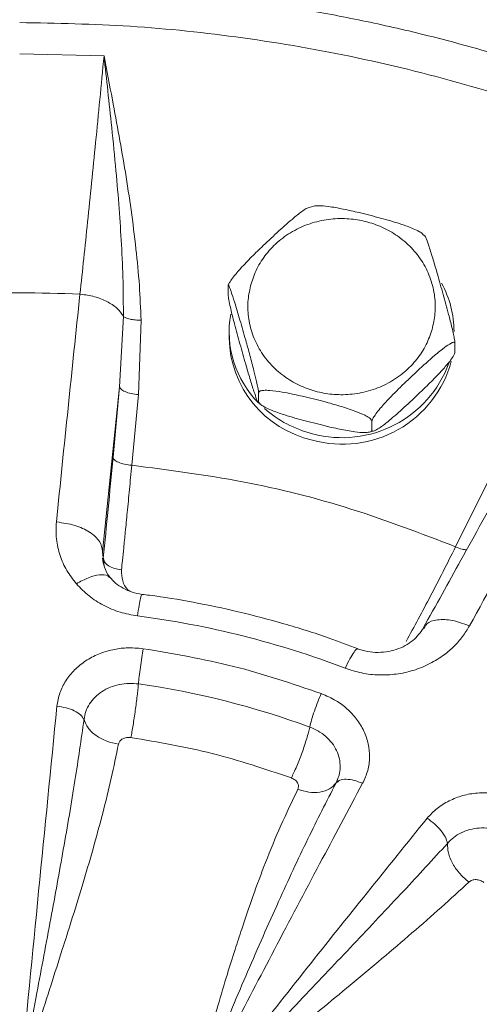
# Model space of a CAD drawing. Units: inches. Extents: x -532 to 1213, y -222 to 169.
# Drawn here: x -334 to -332, y -121 to -117 of the extents above; entities that cross this region are included whole.
import ezdxf

# ---------------------------------------------------------------- set-up
doc = ezdxf.new("R2010")
doc.units = ezdxf.units.IN
doc.header["$MEASUREMENT"] = 0

msp = doc.modelspace()

# ---------------------------------------------------------------- linework, layer by layer
at = {"color": 7, "linetype": 'Continuous', "lineweight": 15}
for p, q in [((-333.6735, -117.0495), (-334.0277, -117.0402)), ((-332.7918, -117.6807), (-332.8119, -117.6863)), ((-332.3249, -117.8067), (-332.3338, -117.7992)), ((-333.7745, -118.0505), (-333.7722, -118.0506)), ((-333.152, -118.0537), (-333.152, -118.0168)), ((-333.6078, -118.439), (-333.592, -118.1432)), ((-333.5293, -118.4723), (-333.5179, -118.1594)), ((-333.148, -118.2077), (-333.148, -118.2347)), ((-332.1991, -118.2567), (-332.1991, -118.2936)), ((-333.6793, -119.1322), (-333.6078, -118.439)), ((-333.6354, -118.7357), (-333.6078, -118.439)), ((-333.0243, -118.5014), (-333.0243, -118.4645)), ((-333.557, -118.7691), (-333.5293, -118.4723)), ((-333.0262, -118.5037), (-333.0173, -118.5112)), ((-332.5479, -118.6214), (-332.5479, -118.5844)), ((-332.5593, -118.6297), (-332.5392, -118.6241)), ((-332.0626, -118.8416), (-332.1966, -119.1116)), ((-333.8736, -119.0072), (-333.8714, -119.0074)), ((-333.6793, -119.1322), (-333.6766, -119.1578)), ((-333.5144, -119.3129), (-333.5138, -119.3131)), ((-332.3292, -119.4553), (-332.3239, -119.4468)), ((-332.1382, -119.4442), (-332.1402, -119.4433)), ((-332.6067, -119.5415), (-332.6092, -119.5408)), ((-332.6913, -120.0846), (-332.6989, -120.1038)), ((-332.6945, -120.1008), (-332.6989, -120.1038)), ((-332.6911, -120.0847), (-332.696, -120.1013))]:
    msp.add_line(p, q, dxfattribs=at)
at = {"color": 8, "linetype": 'Continuous', "lineweight": 15}
for p, q in [((-333.6761, -119.1633), (-333.6793, -119.1322)), ((-333.6727, -119.1924), (-333.6766, -119.1578))]:
    msp.add_line(p, q, dxfattribs=at)
at = {"color": 7, "linetype": 'Continuous', "lineweight": 15}
for centre, radius, start, end in [((-332.6262, -118.2085), 0.4231, 0.0987, 28.8009), ((-334.0277, -123.5628), 5.5181, 87.3698, 92.6302), ((-22.1917, -150.8163), 313.3009, 173.996872, 174.172781), ((-332.721, -118.2071), 0.4267, 170.0922, 224.8979), ((-332.6993, -118.2256), 0.4488, 181.1535, 257.3145), ((-332.6709, -118.208), 0.4729, 254.4313, 344.779), ((-332.6727, -118.176), 0.4772, 254.8007, 339.9571), ((-332.6818, -118.1697), 0.481, 228.6309, 256.0357), ((-271.1521, -152.9377), 69.5781, 150.412612, 151.224421), ((-334.0207, -123.1808), 3.8102, 69.0865, 82.6478), ((-334.0212, -123.1626), 3.5096, 69.7982, 81.936)]:
    msp.add_arc(centre, radius, start, end, dxfattribs=at)
for points, knots in [([(-357.256, -134.1203), (-357.2466, -134.058), (-357.1851, -133.6541), (-357.0294, -132.922), (-356.7876, -131.927), (-356.5008, -130.95), (-356.1731, -129.9862), (-355.8016, -129.0316), (-355.3865, -128.0885), (-354.9275, -127.1591), (-354.4281, -126.2507), (-353.8893, -125.3651), (-353.3154, -124.5093), (-352.7085, -123.6842), (-352.0704, -122.8909), (-351.3986, -122.1259), (-350.6902, -121.3862), (-349.9457, -120.6737), (-349.166, -119.9907), (-348.357, -119.3425), (-347.5203, -118.7306), (-346.6626, -118.1595), (-345.7862, -117.6294), (-344.893, -117.1407), (-343.9797, -116.691), (-343.0421, -116.2787), (-342.0816, -115.9054), (-341.0999, -115.5727), (-340.1044, -115.2835), (-339.0972, -115.0384), (-338.0863, -114.8389), (-337.0737, -114.6847), (-336.0615, -114.5749), (-335.0456, -114.509), (-334.0216, -114.4869), (-332.9914, -114.5096), (-331.957, -114.5779), (-330.9267, -114.6916), (-329.9023, -114.8506), (-328.892, -115.0532), (-327.8975, -115.2982), (-326.9204, -115.5841), (-325.9565, -115.912), (-325.002, -116.2834), (-324.0589, -116.6986), (-323.1295, -117.1576), (-322.2211, -117.657), (-321.3355, -118.1958), (-320.4796, -118.7696), (-319.6546, -119.3766), (-318.8613, -120.0147), (-318.0963, -120.6864), (-317.3565, -121.3949), (-316.6441, -122.1394), (-315.961, -122.9191), (-315.3129, -123.7281), (-314.701, -124.5648), (-314.1298, -125.4225), (-313.5998, -126.2989), (-313.1111, -127.192), (-312.6614, -128.1054), (-312.2491, -129.043), (-311.8758, -130.0035), (-311.5433, -130.9853), (-311.2532, -131.9806), (-311.0116, -132.9883), (-310.861, -133.7026), (-310.8039, -134.0823), (-310.7982, -134.1203)], [0, 0, 0, 0, 0.002863, 0.018539, 0.033934, 0.04933, 0.064725, 0.080121, 0.095796, 0.111472, 0.127147, 0.142823, 0.158498, 0.173894, 0.189289, 0.204685, 0.22008, 0.235756, 0.251431, 0.267106, 0.282782, 0.298457, 0.313853, 0.329248, 0.344644, 0.360039, 0.375715, 0.39139, 0.407066, 0.422741, 0.438416, 0.453812, 0.469208, 0.484603, 0.499999, 0.515674, 0.531349, 0.547025, 0.5627, 0.578376, 0.593771, 0.609167, 0.624562, 0.639958, 0.655633, 0.671309, 0.686984, 0.702659, 0.718335, 0.73373, 0.749126, 0.764521, 0.779917, 0.795592, 0.811268, 0.826943, 0.842619, 0.858294, 0.87369, 0.889085, 0.904481, 0.919876, 0.935552, 0.951227, 0.966902, 0.982578, 0.998253, 1, 1, 1, 1]), ([(-327.41, -122.1214), (-327.4219, -122.0492), (-327.4487, -121.8866), (-327.5053, -121.6358), (-327.5771, -121.369), (-327.6618, -121.1048), (-327.7588, -120.8437), (-327.8682, -120.5862), (-327.9899, -120.3328), (-328.1237, -120.084), (-328.2694, -119.8404), (-328.427, -119.6024), (-328.5962, -119.3705), (-328.7769, -119.1453), (-328.9687, -118.9271), (-329.1715, -118.7165), (-329.3776, -118.521), (-329.5853, -118.3402), (-329.793, -118.1738), (-330.0076, -118.0154), (-330.2288, -117.8655), (-330.4562, -117.7243), (-330.6893, -117.592), (-330.9278, -117.4688), (-331.1711, -117.355), (-331.4188, -117.2507), (-331.6704, -117.156), (-331.9251, -117.0713), (-332.1823, -116.9965), (-332.4411, -116.9319), (-332.6998, -116.8776), (-332.9557, -116.8338), (-333.2048, -116.8004), (-333.4247, -116.7786), (-333.6188, -116.7651), (-333.812, -116.756), (-333.9488, -116.7547), (-334.0277, -116.754)], [0, 0, 0, 0, 0.02442, 0.05501, 0.085678, 0.116425, 0.147252, 0.178163, 0.209158, 0.240242, 0.271417, 0.302688, 0.334058, 0.365534, 0.39712, 0.428827, 0.460661, 0.489325, 0.517985, 0.546637, 0.575279, 0.603909, 0.632522, 0.661116, 0.689683, 0.718215, 0.7467, 0.775119, 0.803444, 0.831625, 0.859567, 0.887078, 0.913666, 0.938959, 0.95684, 0.975088, 1, 1, 1, 1]), ([(-334.0277, -116.9094), (-333.8728, -116.9124), (-333.5591, -116.9186), (-333.0853, -116.9691), (-332.6058, -117.0522), (-332.1246, -117.1726), (-331.6724, -117.3217), (-331.2524, -117.4935), (-330.8659, -117.6814), (-330.4905, -117.8953), (-330.129, -118.1344), (-329.784, -118.3976), (-329.4585, -118.6831), (-329.1548, -118.9889), (-328.8746, -119.3131), (-328.6202, -119.6528), (-328.3926, -120.0055), (-328.1926, -120.3687), (-328.0098, -120.7635), (-327.8511, -121.1884), (-327.7231, -121.6405), (-327.6341, -122.0911), (-327.5823, -122.5363), (-327.5655, -122.9767), (-327.5823, -123.4171), (-327.6341, -123.8623), (-327.7231, -124.3129), (-327.8511, -124.7651), (-328.0098, -125.19), (-328.1926, -125.5847), (-328.3925, -125.9479), (-328.6202, -126.3006), (-328.8746, -126.6403), (-329.1548, -126.9645), (-329.4585, -127.2703), (-329.784, -127.5558), (-330.129, -127.8191), (-330.4905, -128.0582), (-330.8659, -128.272), (-331.2524, -128.4599), (-331.6724, -128.6317), (-332.1246, -128.7809), (-332.6058, -128.9012), (-333.0853, -128.9843), (-333.5591, -129.0348), (-333.8728, -129.041), (-334.0277, -129.044)], [0, 0, 0, 0, 0.02291, 0.046401, 0.070439, 0.094983, 0.119987, 0.141257, 0.162702, 0.184309, 0.206145, 0.228046, 0.25, 0.271953, 0.293854, 0.315691, 0.337297, 0.358742, 0.380013, 0.405017, 0.42956, 0.453598, 0.477089, 0.5, 0.52291, 0.546401, 0.570439, 0.594982, 0.619987, 0.641257, 0.662702, 0.684309, 0.706145, 0.728046, 0.75, 0.771953, 0.793854, 0.815691, 0.837297, 0.858742, 0.880013, 0.905017, 0.92956, 0.953598, 0.97709, 1, 1, 1, 1]), ([(-333.6735, -117.0495), (-333.6852, -117.1717), (-333.7083, -117.4121), (-333.7422, -117.7474), (-333.7639, -117.9506), (-333.7745, -118.0505)], [0, 0, 0, 0, 0.344218, 0.677552, 1, 1, 1, 1]), ([(-333.5179, -118.1594), (-333.5198, -118.1108), (-333.5239, -118.011), (-333.5388, -117.8566), (-333.559, -117.698), (-333.583, -117.5401), (-333.6098, -117.386), (-333.6401, -117.2232), (-333.6617, -117.1108), (-333.6735, -117.0495)], [0, 0, 0, 0, 0.130114, 0.26724, 0.415084, 0.557649, 0.694138, 0.833336, 1, 1, 1, 1]), ([(-333.592, -118.1432), (-333.5923, -118.095), (-333.5928, -117.995), (-333.5996, -117.8443), (-333.6097, -117.689), (-333.6236, -117.5248), (-333.6398, -117.3601), (-333.6572, -117.199), (-333.6681, -117.0987), (-333.6735, -117.0495)], [0, 0, 0, 0, 0.134006, 0.27814, 0.417021, 0.562072, 0.728444, 0.867068, 1, 1, 1, 1]), ([(-332.7918, -117.6805), (-332.7858, -117.6797), (-332.7692, -117.6775), (-332.7259, -117.682), (-332.668, -117.6925), (-332.5942, -117.7094), (-332.5131, -117.73), (-332.4364, -117.7519), (-332.3806, -117.7719), (-332.3505, -117.7866), (-332.3365, -117.795), (-332.3336, -117.7985), (-332.3334, -117.7987)], [0, 0, 0, 0, 0.054243, 0.147978, 0.279804, 0.415076, 0.598803, 0.774542, 0.885556, 0.948903, 0.996159, 1, 1, 1, 1]), ([(-333.152, -118.0168), (-333.1516, -118.0143), (-333.1507, -118.0095), (-333.1431, -117.996), (-333.1268, -117.9733), (-333.0956, -117.9371), (-333.0529, -117.8931), (-332.999, -117.8407), (-332.9397, -117.7852), (-332.8832, -117.7346), (-332.8431, -117.7031), (-332.8213, -117.6888), (-332.8143, -117.6867), (-332.812, -117.686)], [0, 0, 0, 0, 0.032941, 0.065734, 0.118538, 0.207686, 0.333053, 0.461695, 0.636422, 0.803554, 0.909128, 0.969368, 1, 1, 1, 1]), ([(-333.0558, -118.0069), (-333.0484, -117.9855), (-333.033, -117.9412), (-332.9929, -117.8799), (-332.9396, -117.8247), (-332.8738, -117.78), (-332.7998, -117.7489), (-332.7221, -117.7329), (-332.6458, -117.7316), (-332.5731, -117.7433), (-332.5039, -117.7673), (-332.4384, -117.8043), (-332.3797, -117.8547), (-332.3322, -117.9164), (-332.299, -117.986), (-332.2822, -118.0589), (-332.28, -118.1308), (-332.2903, -118.1763), (-332.2953, -118.1984)], [0, 0, 0, 0, 0.058258, 0.120006, 0.18432, 0.249999, 0.31568, 0.379995, 0.441742, 0.5, 0.558258, 0.620006, 0.68432, 0.75, 0.815678, 0.879994, 0.941741, 1, 1, 1, 1]), ([(-332.325, -117.8069), (-332.3246, -117.8071), (-332.3232, -117.8083), (-332.3174, -117.8221), (-332.3062, -117.8545), (-332.2905, -117.9057), (-332.2708, -117.9731), (-332.2491, -118.0495), (-332.2284, -118.1243), (-332.2136, -118.1823), (-332.2053, -118.2184), (-332.2011, -118.2399), (-332.1993, -118.2517), (-332.1992, -118.2554), (-332.1991, -118.2567)], [0, 0, 0, 0, 0.017339, 0.069158, 0.156633, 0.27965, 0.405888, 0.577341, 0.741341, 0.844938, 0.904049, 0.948155, 0.982029, 1, 1, 1, 1]), ([(-332.2953, -118.1984), (-332.3027, -118.2199), (-332.3181, -118.2642), (-332.3582, -118.3255), (-332.4116, -118.3807), (-332.4773, -118.4254), (-332.5514, -118.4565), (-332.629, -118.4725), (-332.7053, -118.4738), (-332.778, -118.462), (-332.8473, -118.4381), (-332.9127, -118.4011), (-332.9714, -118.3507), (-333.0189, -118.289), (-333.0521, -118.2194), (-333.0689, -118.1465), (-333.0711, -118.0746), (-333.0608, -118.029), (-333.0558, -118.0069)], [0, 0, 0, 0, 0.058258, 0.120004, 0.184319, 0.249999, 0.31568, 0.379995, 0.441742, 0.5, 0.558257, 0.620005, 0.68432, 0.75, 0.81568, 0.879994, 0.941742, 1, 1, 1, 1]), ([(-333.7722, -118.0506), (-333.7525, -118.0533), (-333.7129, -118.0587), (-333.6599, -118.0799), (-333.6164, -118.1083), (-333.6001, -118.1316), (-333.592, -118.1432)], [0, 0, 0, 0, 0.250003, 0.500002, 0.75001, 1, 1, 1, 1]), ([(-333.0243, -118.4645), (-333.0245, -118.4619), (-333.0248, -118.4567), (-333.0276, -118.4406), (-333.0336, -118.4123), (-333.045, -118.3654), (-333.0606, -118.3067), (-333.0803, -118.2358), (-333.102, -118.1599), (-333.1227, -118.0901), (-333.1375, -118.0441), (-333.1458, -118.022), (-333.15, -118.0136), (-333.1518, -118.0131), (-333.1519, -118.0158), (-333.152, -118.0168)], [0, 0, 0, 0, 0.030859, 0.061593, 0.111072, 0.194611, 0.312091, 0.432641, 0.596372, 0.752986, 0.85192, 0.908369, 0.950489, 0.982836, 1, 1, 1, 1]), ([(-333.0273, -118.5024), (-333.0289, -118.4989), (-333.0334, -118.4897), (-333.0451, -118.4551), (-333.0606, -118.4049), (-333.0804, -118.3369), (-333.102, -118.261), (-333.1227, -118.1861), (-333.1375, -118.1281), (-333.1458, -118.092), (-333.15, -118.0705), (-333.1518, -118.0587), (-333.1519, -118.055), (-333.152, -118.0537)], [0, 0, 0, 0, 0.052732, 0.141745, 0.268254, 0.395442, 0.56991, 0.736793, 0.842212, 0.902366, 0.947243, 0.981713, 1, 1, 1, 1]), ([(-333.5179, -118.1594), (-333.5261, -118.1593), (-333.5426, -118.1592), (-333.5648, -118.1557), (-333.5824, -118.1503), (-333.5889, -118.1455), (-333.592, -118.1432)], [0, 0, 0, 0, 0.254342, 0.513926, 0.766047, 1, 1, 1, 1]), ([(-332.1991, -118.2567), (-332.1996, -118.2551), (-332.2004, -118.2519), (-332.208, -118.2526), (-332.2243, -118.2606), (-332.2555, -118.2831), (-332.2982, -118.3192), (-332.3521, -118.3682), (-332.4114, -118.4241), (-332.4678, -118.4796), (-332.5083, -118.5237), (-332.531, -118.552), (-332.5426, -118.5694), (-332.5474, -118.5796), (-332.5478, -118.5832), (-332.5479, -118.5844)], [0, 0, 0, 0, 0.030861, 0.061592, 0.111077, 0.194615, 0.312099, 0.432646, 0.596379, 0.752991, 0.851924, 0.908374, 0.95049, 0.982838, 1, 1, 1, 1]), ([(-332.1991, -118.2936), (-332.1996, -118.2961), (-332.2004, -118.3009), (-332.208, -118.3145), (-332.2243, -118.3371), (-332.2557, -118.3734), (-332.2983, -118.4176), (-332.3523, -118.4698), (-332.4114, -118.5253), (-332.4678, -118.5756), (-332.5083, -118.6077), (-332.531, -118.622), (-332.5426, -118.6264), (-332.5474, -118.6252), (-332.5478, -118.6224), (-332.5479, -118.6214)], [0, 0, 0, 0, 0.0308589, 0.0615874, 0.1110659, 0.1946001, 0.3133173, 0.4326714, 0.5963942, 0.7530014, 0.8519248, 0.9083789, 0.9504911, 0.9828366, 1, 1, 1, 1]), ([(-333.5293, -118.4723), (-333.5396, -118.4711), (-333.5602, -118.4686), (-333.5861, -118.4602), (-333.6042, -118.4498), (-333.6066, -118.4426), (-333.6078, -118.439)], [0, 0, 0, 0, 0.2500069, 0.5000019, 0.7499981, 1, 1, 1, 1]), ([(-332.5479, -118.5844), (-332.5485, -118.5823), (-332.5497, -118.578), (-332.5601, -118.5689), (-332.5823, -118.556), (-332.625, -118.5384), (-332.6832, -118.5198), (-332.7569, -118.4995), (-332.8379, -118.4793), (-332.9149, -118.4625), (-332.9702, -118.4546), (-333.0012, -118.4538), (-333.0171, -118.4563), (-333.0236, -118.4603), (-333.0241, -118.4634), (-333.0243, -118.4645)], [0, 0, 0, 0, 0.030864, 0.061593, 0.111077, 0.194613, 0.312093, 0.432644, 0.596376, 0.75299, 0.851923, 0.908373, 0.950493, 0.982841, 1, 1, 1, 1]), ([(-333.0243, -118.5014), (-333.0244, -118.5031), (-333.0246, -118.5055), (-333.0258, -118.504), (-333.0261, -118.5036)], [0, 0, 0, 0, 0.685259, 1, 1, 1, 1]), ([(-332.5479, -118.6214), (-332.5485, -118.6232), (-332.5497, -118.627), (-332.5601, -118.6308), (-332.5823, -118.6325), (-332.6252, -118.6286), (-332.6834, -118.618), (-332.7572, -118.6009), (-332.8379, -118.5805), (-332.9149, -118.5585), (-332.9702, -118.5386), (-333.0012, -118.5238), (-333.0171, -118.5132), (-333.0236, -118.5059), (-333.0241, -118.5026), (-333.0243, -118.5014)], [0, 0, 0, 0, 0.030866, 0.061592, 0.111073, 0.194605, 0.313322, 0.432678, 0.596401, 0.753006, 0.851931, 0.908378, 0.950493, 0.98284, 1, 1, 1, 1]), ([(-333.6766, -119.1578), (-333.6698, -119.0909), (-333.6562, -118.9571), (-333.6423, -118.8095), (-333.6354, -118.7357)], [0, 0, 0, 0, 0.499998, 1, 1, 1, 1]), ([(-333.557, -118.7691), (-333.5672, -118.7679), (-333.5878, -118.7654), (-333.6137, -118.757), (-333.6319, -118.7466), (-333.6342, -118.7394), (-333.6354, -118.7357)], [0, 0, 0, 0, 0.249996, 0.499982, 0.750003, 1, 1, 1, 1]), ([(-331.9221, -118.7176), (-331.9472, -118.7618), (-332.0308, -118.9094), (-332.1675, -119.1544), (-332.2797, -119.3581), (-332.3323, -119.4535)], [0, 0, 0, 0, 0.184731, 0.617828, 1, 1, 1, 1]), ([(-333.6003, -119.2087), (-333.5989, -119.1956), (-333.5958, -119.1653), (-333.5904, -119.1125), (-333.5837, -119.0456), (-333.5756, -118.9639), (-333.5665, -118.8706), (-333.5602, -118.8031), (-333.557, -118.7691)], [0, 0, 0, 0, 0.095714, 0.221537, 0.377464, 0.563486, 0.779608, 1, 1, 1, 1]), ([(-332.1966, -119.1116), (-332.3421, -119.0558), (-332.6331, -118.9442), (-333.0899, -118.8292), (-333.4013, -118.7891), (-333.557, -118.7691)], [0, 0, 0, 0, 0.333252, 0.66674, 1, 1, 1, 1]), ([(-333.7897, -119.2671), (-333.8039, -119.2487), (-333.8325, -119.2117), (-333.8601, -119.1476), (-333.8766, -119.0787), (-333.8746, -119.0311), (-333.8736, -119.0072)], [0, 0, 0, 0, 0.236698, 0.477693, 0.738288, 1, 1, 1, 1]), ([(-333.8714, -119.0074), (-333.8457, -119.0112), (-333.7945, -119.0187), (-333.7306, -119.0491), (-333.6866, -119.0887), (-333.6817, -119.1177), (-333.6793, -119.1322)], [0, 0, 0, 0, 0.2500038, 0.499997, 0.7499998, 1, 1, 1, 1]), ([(-332.1966, -119.1116), (-332.2317, -119.1815), (-332.3018, -119.3212), (-332.3703, -119.4469), (-332.4046, -119.5098)], [0, 0, 0, 0, 0.500003, 1, 1, 1, 1]), ([(-333.6509, -119.238), (-333.659, -119.2243), (-333.6751, -119.1969), (-333.6783, -119.1722), (-333.6799, -119.1598)], [0, 0, 0, 0, 0.499143, 1, 1, 1, 1]), ([(-333.6003, -119.2087), (-333.6105, -119.2072), (-333.6309, -119.2041), (-333.6563, -119.1917), (-333.6738, -119.1755), (-333.6757, -119.1637), (-333.6766, -119.1578)], [0, 0, 0, 0, 0.249992, 0.4999906, 0.7499882, 1, 1, 1, 1]), ([(-333.5142, -119.3114), (-333.5283, -119.3087), (-333.5568, -119.3034), (-333.5944, -119.2862), (-333.6266, -119.2643), (-333.6421, -119.2469), (-333.6499, -119.2381)], [0, 0, 0, 0, 0.244668, 0.491901, 0.74351, 1, 1, 1, 1]), ([(-333.5332, -119.402), (-333.5577, -119.3975), (-333.6075, -119.3885), (-333.6763, -119.359), (-333.7395, -119.3192), (-333.7727, -119.2847), (-333.7897, -119.2671)], [0, 0, 0, 0, 0.242956, 0.492064, 0.73928, 1, 1, 1, 1]), ([(-332.6064, -119.5407), (-332.6466, -119.5252), (-332.7489, -119.4859), (-332.9168, -119.4338), (-333.1077, -119.3832), (-333.2962, -119.3442), (-333.4314, -119.3209), (-333.5032, -119.3127), (-333.5136, -119.3115)], [0, 0, 0, 0, 0.138298, 0.351635, 0.562749, 0.769587, 0.966458, 1, 1, 1, 1]), ([(-332.1382, -119.4442), (-332.1473, -119.4593), (-332.1657, -119.4895), (-332.2015, -119.5299), (-332.2468, -119.5691), (-332.3039, -119.6045), (-332.3722, -119.6322), (-332.4445, -119.6483), (-332.5179, -119.6517), (-332.5913, -119.6444), (-332.6376, -119.6292), (-332.6607, -119.6217)], [0, 0, 0, 0, 0.097085, 0.19429, 0.289563, 0.412185, 0.536979, 0.654604, 0.769439, 0.885448, 1, 1, 1, 1]), ([(-332.3274, -119.4459), (-332.3397, -119.4647), (-332.3641, -119.5023), (-332.4215, -119.5364), (-332.4764, -119.5521), (-332.521, -119.5565), (-332.5672, -119.5531), (-332.5963, -119.5436), (-332.6107, -119.5389)], [0, 0, 0, 0, 0.257323, 0.51222, 0.637441, 0.76027, 0.880854, 1, 1, 1, 1]), ([(-333.8713, -119.7817), (-333.8681, -119.7628), (-333.8617, -119.7254), (-333.8354, -119.6735), (-333.7988, -119.6278), (-333.752, -119.5898), (-333.6976, -119.5609), (-333.6392, -119.543), (-333.5756, -119.5339), (-333.5326, -119.5376), (-333.509, -119.5396)], [0, 0, 0, 0, 0.12857, 0.254449, 0.379182, 0.503355, 0.627851, 0.750558, 0.862992, 1, 1, 1, 1]), ([(-333.509, -119.5396), (-333.511, -119.5518), (-333.5151, -119.5763), (-333.521, -119.6177), (-333.526, -119.6574), (-333.5279, -119.6777), (-333.5289, -119.6878)], [0, 0, 0, 0, 0.25, 0.49999, 0.749991, 1, 1, 1, 1]), ([(-333.509, -119.5396), (-333.3815, -119.5612), (-333.1264, -119.6043), (-332.8826, -119.6868), (-332.7607, -119.728)], [0, 0, 0, 0, 0.500001, 1, 1, 1, 1]), ([(-333.7574, -119.8373), (-333.7554, -119.8259), (-333.7514, -119.803), (-333.7351, -119.7713), (-333.7122, -119.7428), (-333.6827, -119.719), (-333.6481, -119.7009), (-333.6091, -119.6891), (-333.5686, -119.6841), (-333.5416, -119.6866), (-333.5289, -119.6878)], [0, 0, 0, 0, 0.1250852, 0.2502265, 0.3751027, 0.5007486, 0.6255424, 0.7505527, 0.8827473, 1, 1, 1, 1]), ([(-333.5605, -119.913), (-333.5591, -119.9051), (-333.5561, -119.8894), (-333.5513, -119.861), (-333.5466, -119.8307), (-333.542, -119.7991), (-333.5377, -119.7677), (-333.534, -119.7379), (-333.5309, -119.7103), (-333.5296, -119.6953), (-333.5289, -119.6878)], [0, 0, 0, 0, 0.125006, 0.250007, 0.375, 0.499997, 0.624998, 0.750004, 0.874998, 1, 1, 1, 1]), ([(-332.7607, -119.728), (-332.7657, -119.7395), (-332.7756, -119.7625), (-332.79, -119.8018), (-332.8023, -119.8397), (-332.8069, -119.8592), (-332.8093, -119.869)], [0, 0, 0, 0, 0.25, 0.499998, 0.749996, 1, 1, 1, 1]), ([(-332.7607, -119.728), (-332.7394, -119.7372), (-332.7003, -119.7542), (-332.6506, -119.7918), (-332.6105, -119.8347), (-332.58, -119.8852), (-332.5615, -119.9398), (-332.5562, -119.9961), (-332.5631, -120.0526), (-332.579, -120.0876), (-332.587, -120.1051)], [0, 0, 0, 0, 0.135703, 0.24942, 0.372403, 0.497282, 0.622015, 0.746524, 0.872375, 1, 1, 1, 1]), ([(-334.0253, -121.3552), (-333.9995, -121.0877), (-333.9479, -120.5525), (-333.8968, -120.0387), (-333.8713, -119.7817)], [0, 0, 0, 0, 0.500001, 1, 1, 1, 1]), ([(-333.8713, -119.7817), (-333.8581, -119.7834), (-333.8317, -119.7868), (-333.797, -119.7999), (-333.7697, -119.8171), (-333.7615, -119.8306), (-333.7574, -119.8373)], [0, 0, 0, 0, 0.249996, 0.499985, 0.749984, 1, 1, 1, 1]), ([(-334.0253, -121.3552), (-334.002, -121.2315), (-333.9586, -121.0005), (-333.8975, -120.6774), (-333.8433, -120.3798), (-333.7954, -120.1011), (-333.7697, -119.9222), (-333.7574, -119.8373)], [0, 0, 0, 0, 0.233311, 0.435422, 0.626658, 0.822861, 1, 1, 1, 1]), ([(-333.6128, -119.9404), (-333.6295, -119.937), (-333.6637, -119.9301), (-333.7087, -119.9055), (-333.743, -119.8735), (-333.7527, -119.8491), (-333.7574, -119.8373)], [0, 0, 0, 0, 0.243013, 0.500002, 0.757, 1, 1, 1, 1]), ([(-332.8864, -120.0827), (-332.8828, -120.0754), (-332.8756, -120.0607), (-332.864, -120.0341), (-332.8524, -120.0055), (-332.8412, -119.9756), (-332.8308, -119.9457), (-332.8218, -119.9172), (-332.8143, -119.8908), (-332.8109, -119.8762), (-332.8093, -119.869)], [0, 0, 0, 0, 0.125015, 0.250009, 0.375006, 0.500001, 0.625002, 0.75, 0.875001, 1, 1, 1, 1]), ([(-333.5605, -119.913), (-333.5666, -119.9127), (-333.5787, -119.912), (-333.5953, -119.9175), (-333.6082, -119.9272), (-333.6113, -119.936), (-333.6128, -119.9404)], [0, 0, 0, 0, 0.24288, 0.489258, 0.741357, 1, 1, 1, 1]), ([(-332.8864, -120.0827), (-332.9963, -120.0456), (-333.2159, -119.9713), (-333.4457, -119.9324), (-333.5605, -119.913)], [0, 0, 0, 0, 0.5, 1, 1, 1, 1]), ([(-333.6128, -119.9404), (-333.6224, -119.9879), (-333.6416, -120.0829), (-333.6781, -120.23), (-333.7193, -120.3812), (-333.7639, -120.5326), (-333.8075, -120.674), (-333.8513, -120.8122), (-333.8966, -120.9531), (-333.9441, -121.1003), (-333.9874, -121.2351), (-334.0136, -121.3182), (-334.0253, -121.3552)], [0, 0, 0, 0, 0.112111, 0.224001, 0.334482, 0.44745, 0.551381, 0.6336, 0.734372, 0.838933, 0.928299, 1, 1, 1, 1]), ([(-332.6989, -120.1038), (-332.7386, -120.1815), (-332.8211, -120.343), (-332.944, -120.608), (-333.0697, -120.8937), (-333.1992, -121.2006), (-333.2859, -121.4122), (-333.3307, -121.5215)], [0, 0, 0, 0, 0.177608, 0.368898, 0.577645, 0.781819, 1, 1, 1, 1]), ([(-332.587, -120.1051), (-332.6472, -120.2177), (-332.7702, -120.4478), (-332.9542, -120.7967), (-333.1419, -121.1556), (-333.2667, -121.3974), (-333.3307, -121.5215)], [0, 0, 0, 0, 0.244604, 0.499983, 0.743213, 1, 1, 1, 1]), ([(-332.8593, -120.1301), (-332.8578, -120.1257), (-332.8549, -120.1169), (-332.8597, -120.1028), (-332.8703, -120.0903), (-332.8811, -120.0853), (-332.8864, -120.0827)], [0, 0, 0, 0, 0.258656, 0.510749, 0.757112, 1, 1, 1, 1]), ([(-332.8593, -120.1301), (-332.8439, -120.1348), (-332.8119, -120.1445), (-332.7647, -120.1439), (-332.7234, -120.1312), (-332.707, -120.1128), (-332.6989, -120.1038)], [0, 0, 0, 0, 0.233777, 0.487166, 0.747509, 1, 1, 1, 1]), ([(-333.3307, -121.5215), (-333.3228, -121.4923), (-333.3022, -121.4167), (-333.2698, -121.299), (-333.2327, -121.1676), (-333.1947, -121.0374), (-333.1582, -120.9156), (-333.1249, -120.8084), (-333.0892, -120.6996), (-333.047, -120.5765), (-332.9933, -120.4307), (-332.9306, -120.2792), (-332.8834, -120.1805), (-332.8593, -120.1301)], [0, 0, 0, 0, 0.056296, 0.145819, 0.230241, 0.31733, 0.40916, 0.481314, 0.54257, 0.642455, 0.751033, 0.872849, 1, 1, 1, 1]), ([(-332.316, -120.2521), (-332.3028, -120.2378), (-332.2765, -120.2093), (-332.2249, -120.1774), (-332.1674, -120.1551), (-332.1045, -120.144), (-332.04, -120.1447), (-331.9763, -120.1572), (-331.9155, -120.1798), (-331.88, -120.2035), (-331.8622, -120.2155)], [0, 0, 0, 0, 0.125186, 0.2494, 0.3746, 0.49876, 0.626284, 0.748729, 0.873812, 1, 1, 1, 1]), ([(-333.3293, -121.5317), (-333.1596, -121.3134), (-332.8201, -120.8767), (-332.484, -120.4603), (-332.316, -120.2521)], [0, 0, 0, 0, 0.499999, 1, 1, 1, 1]), ([(-332.316, -120.2521), (-332.3053, -120.2598), (-332.2838, -120.2753), (-332.2571, -120.3038), (-332.2374, -120.3328), (-332.2329, -120.3495), (-332.2307, -120.3578)], [0, 0, 0, 0, 0.250004, 0.499999, 0.750006, 1, 1, 1, 1]), ([(-332.2307, -120.3578), (-332.2224, -120.349), (-332.2057, -120.3314), (-332.1732, -120.3119), (-332.1368, -120.2984), (-332.0974, -120.292), (-332.0568, -120.2927), (-332.016, -120.301), (-331.9778, -120.3158), (-331.9557, -120.3307), (-331.9453, -120.3377)], [0, 0, 0, 0, 0.125076, 0.250223, 0.3751, 0.500744, 0.625544, 0.75055, 0.882751, 1, 1, 1, 1]), ([(-333.3293, -121.5317), (-333.241, -121.436), (-333.0761, -121.2575), (-332.8411, -121.009), (-332.6238, -120.7798), (-332.4202, -120.5643), (-332.2917, -120.4243), (-332.2307, -120.3578)], [0, 0, 0, 0, 0.233311, 0.435421, 0.626658, 0.822861, 1, 1, 1, 1]), ([(-332.1407, -120.52), (-332.1535, -120.5092), (-332.18, -120.4869), (-332.2102, -120.4435), (-332.2294, -120.398), (-332.2303, -120.371), (-332.2307, -120.3578)], [0, 0, 0, 0, 0.243005, 0.500001, 0.756993, 1, 1, 1, 1]), ([(-332.1407, -120.52), (-332.1791, -120.5554), (-332.2558, -120.6263), (-332.3784, -120.7334), (-332.506, -120.842), (-332.635, -120.9497), (-332.7559, -121.0497), (-332.8739, -121.1471), (-332.9938, -121.2465), (-333.1179, -121.3504), (-333.2305, -121.446), (-333.2989, -121.5053), (-333.3293, -121.5317)], [0, 0, 0, 0, 0.11211, 0.224001, 0.334482, 0.447451, 0.551381, 0.6336, 0.734371, 0.838934, 0.928299, 1, 1, 1, 1]), ([(-332.0772, -120.5218), (-332.0823, -120.5186), (-332.0926, -120.5123), (-332.1107, -120.5091), (-332.1282, -120.5111), (-332.1365, -120.517), (-332.1407, -120.52)], [0, 0, 0, 0, 0.24291, 0.4892622, 0.7413412, 1, 1, 1, 1])]:
    msp.add_open_spline(points, degree=3, knots=knots, dxfattribs=at)
at = {"color": 8, "linetype": 'Continuous', "lineweight": 15}
for points, knots in [([(-329.4121, -118.4934), (-329.3291, -118.5512), (-329.0918, -118.7166), (-328.7324, -119.0261), (-328.3332, -119.4172), (-327.9696, -119.8401), (-327.6426, -120.289), (-327.3559, -120.7606), (-327.1105, -121.2526), (-326.9066, -121.7637), (-326.7468, -122.2907), (-326.6319, -122.8283), (-326.5629, -123.3731), (-326.5397, -123.9238), (-326.5627, -124.4771), (-326.632, -125.0277), (-326.7465, -125.5711), (-326.9058, -126.1059), (-327.1097, -126.6295), (-327.3562, -127.1371), (-327.6432, -127.6241), (-327.9692, -128.0887), (-328.3334, -128.5293), (-328.7332, -128.9421), (-329.1647, -129.3233), (-329.6254, -129.6708), (-330.1143, -129.9836), (-330.6282, -130.2596), (-331.1624, -130.4956), (-331.7129, -130.6906), (-332.2783, -130.8441), (-332.8561, -130.9537), (-333.4409, -131.0229), (-333.8326, -131.0313), (-334.0277, -131.0355)], [0, 0, 0, 0, 0.016989, 0.048573, 0.080172, 0.112007, 0.143847, 0.175478, 0.207038, 0.238785, 0.270658, 0.302375, 0.333925, 0.365598, 0.397488, 0.429252, 0.460829, 0.492458, 0.524296, 0.556125, 0.587741, 0.619319, 0.651093, 0.68298, 0.714643, 0.746208, 0.777927, 0.809801, 0.841536, 0.873097, 0.904739, 0.936588, 0.968413, 1, 1, 1, 1]), ([(-332.1507, -119.125), (-332.1566, -119.1242), (-332.17, -119.1224), (-332.1871, -119.1155), (-332.1966, -119.1116)], [0, 0, 0, 0, 0.445927, 1, 1, 1, 1]), ([(-333.5647, -119.298), (-333.5675, -119.296), (-333.583, -119.285), (-333.5984, -119.2535), (-333.5996, -119.2243), (-333.6003, -119.2087)], [0, 0, 0, 0, 0.093668, 0.51846, 1, 1, 1, 1]), ([(-333.7897, -119.2671), (-333.7724, -119.2576), (-333.7372, -119.2383), (-333.6915, -119.2279), (-333.6616, -119.229), (-333.6531, -119.2379), (-333.6509, -119.2402)], [0, 0, 0, 0, 0.2963792, 0.6014814, 0.8987336, 1, 1, 1, 1]), ([(-333.5332, -119.402), (-333.5306, -119.3867), (-333.5256, -119.3561), (-333.5195, -119.3266), (-333.5156, -119.3117), (-333.5146, -119.3127), (-333.5144, -119.3129)], [0, 0, 0, 0, 0.307219, 0.614443, 0.921671, 1, 1, 1, 1]), ([(-332.3239, -119.4468), (-332.322, -119.4429), (-332.3139, -119.4271), (-332.2739, -119.4162), (-332.2114, -119.4172), (-332.164, -119.4346), (-332.1402, -119.4433)], [0, 0, 0, 0, 0.097943, 0.398621, 0.699308, 1, 1, 1, 1]), ([(-332.6092, -119.5408), (-332.6096, -119.5406), (-332.6123, -119.5394), (-332.6228, -119.5525), (-332.6398, -119.5792), (-332.6537, -119.6075), (-332.6607, -119.6217)], [0, 0, 0, 0, 0.058732, 0.372476, 0.686231, 1, 1, 1, 1]), ([(-332.8093, -119.869), (-332.7977, -119.8739), (-332.773, -119.8844), (-332.7411, -119.9076), (-332.7144, -119.936), (-332.6951, -119.9677), (-332.6834, -120.0018), (-332.6803, -120.0368), (-332.6829, -120.065), (-332.6894, -120.0802), (-332.6913, -120.0846)], [0, 0, 0, 0, 0.126522, 0.269194, 0.404071, 0.538681, 0.674276, 0.809123, 0.944348, 1, 1, 1, 1]), ([(-328.1695, -120.0117), (-328.1541, -120.0308), (-328.0585, -120.1494), (-327.9041, -120.3761), (-327.7096, -120.6862), (-327.5421, -120.9934), (-327.382, -121.328), (-327.2316, -121.6983), (-327.0961, -122.1112), (-326.9886, -122.5366), (-326.9107, -122.9716), (-326.8633, -123.4143), (-326.8476, -123.8513), (-326.8616, -124.2816), (-326.9037, -124.7063), (-326.9759, -125.1377), (-327.0805, -125.5754), (-327.2193, -126.0174), (-327.3548, -126.3611), (-327.4625, -126.5996), (-327.5288, -126.7378), (-327.5968, -126.872), (-327.6721, -127.0127), (-327.7546, -127.158), (-327.8447, -127.3079), (-327.9428, -127.4616), (-328.0708, -127.651), (-328.2356, -127.8764), (-328.4447, -128.136), (-328.6792, -128.3992), (-328.9332, -128.6564), (-329.1996, -128.8996), (-329.4676, -129.1208), (-329.7333, -129.3196), (-329.9922, -129.4958), (-330.2611, -129.6627), (-330.5367, -129.8177), (-330.8155, -129.9584), (-331.0717, -130.0747), (-331.286, -130.1626), (-331.4763, -130.2348), (-331.6521, -130.2966), (-331.8406, -130.3572), (-332.0301, -130.4126), (-332.2209, -130.4629), (-332.4127, -130.508), (-332.6057, -130.5482), (-332.9374, -130.6077), (-333.4111, -130.6692), (-333.8224, -130.6789), (-334.0277, -130.6838)], [0, 0, 0, 0, 0.004939, 0.03074, 0.055496, 0.079198, 0.101865, 0.131015, 0.160663, 0.190527, 0.220574, 0.250829, 0.281293, 0.309612, 0.338341, 0.36783, 0.398087, 0.429116, 0.460939, 0.472074, 0.481425, 0.491557, 0.502067, 0.513208, 0.524795, 0.536807, 0.549361, 0.570061, 0.591961, 0.615048, 0.639316, 0.662781, 0.685528, 0.707038, 0.727297, 0.746314, 0.768332, 0.788405, 0.806586, 0.822554, 0.832985, 0.845719, 0.858373, 0.871002, 0.883602, 0.896205, 0.908784, 0.921354, 0.96075, 1, 1, 1, 1]), ([(-332.587, -120.1051), (-332.5991, -120.1005), (-332.6233, -120.0911), (-332.6567, -120.087), (-332.6822, -120.0899), (-332.6908, -120.0975), (-332.6945, -120.1008)], [0, 0, 0, 0, 0.267346, 0.534694, 0.802038, 1, 1, 1, 1]), ([(-327.7163, -120.9642), (-327.7103, -120.9751), (-327.6411, -121.1002), (-327.5717, -121.2552), (-327.4988, -121.4245), (-327.4675, -121.5004), (-327.4366, -121.578), (-327.4064, -121.6572), (-327.3768, -121.7381), (-327.3478, -121.8207), (-327.3197, -121.9049), (-327.252, -122.1176), (-327.1597, -122.4629), (-327.0709, -122.9458), (-327.0273, -123.3696), (-327.0134, -123.73), (-327.0161, -124.0107), (-327.0323, -124.3213), (-327.0624, -124.6161), (-327.1042, -124.8879), (-327.1431, -125.0918), (-327.1836, -125.2739), (-327.2294, -125.4546), (-327.2784, -125.6259), (-327.3344, -125.8047), (-327.4004, -125.997), (-327.4701, -126.1795), (-327.564, -126.405), (-327.6835, -126.6609), (-327.8462, -126.9687), (-328.0152, -127.2544), (-328.1959, -127.5261), (-328.3272, -127.7035), (-328.4016, -127.7986), (-328.4117, -127.8116), (-328.4245, -127.8279), (-328.4455, -127.8545), (-328.4769, -127.8937), (-328.5264, -127.9545), (-328.5895, -128.0299), (-328.66, -128.1114), (-328.7253, -128.1845), (-328.7814, -128.2456), (-328.8279, -128.2953), (-328.8673, -128.3366), (-328.9018, -128.3722), (-328.9398, -128.411), (-328.9856, -128.4568), (-329.0439, -128.514), (-329.1132, -128.5802), (-329.1935, -128.6545), (-329.2662, -128.7197), (-329.3273, -128.7729), (-329.3733, -128.8123), (-329.4195, -128.8513), (-329.4662, -128.8899), (-329.5131, -128.9281), (-329.5605, -128.9659), (-329.6081, -129.0034), (-329.6574, -129.0414), (-329.7181, -129.0874), (-329.7955, -129.1446), (-329.8964, -129.2167), (-330.0145, -129.2976), (-330.1384, -129.3786), (-330.2527, -129.45), (-330.3418, -129.5035), (-330.4075, -129.5419), (-330.4629, -129.5736), (-330.5242, -129.6081), (-330.5966, -129.6476), (-330.6804, -129.6921), (-330.7714, -129.7388), (-330.8659, -129.7854), (-330.9569, -129.8287), (-331.0298, -129.8621), (-331.089, -129.8886), (-331.1356, -129.9091), (-331.1852, -129.9304), (-331.2378, -129.9526), (-331.2934, -129.9755), (-331.3521, -129.9991), (-331.4139, -130.0234), (-331.4881, -130.0517), (-331.5824, -130.0864), (-331.6904, -130.1243), (-331.7987, -130.1602), (-331.8949, -130.1905), (-331.9872, -130.2181), (-332.0995, -130.25), (-332.2405, -130.2871), (-332.3965, -130.3244), (-332.5463, -130.3568), (-332.6821, -130.3837), (-332.8231, -130.409), (-332.9655, -130.4318), (-333.1, -130.4504), (-333.2207, -130.465), (-333.3291, -130.4763), (-333.4411, -130.4862), (-333.5673, -130.4954), (-333.6991, -130.5024), (-333.8174, -130.5066), (-333.8836, -130.5078), (-333.9092, -130.5083)], [0, 0, 0, 0, 0.00282, 0.032376, 0.038495, 0.044716, 0.05104, 0.057467, 0.063996, 0.070628, 0.077362, 0.084199, 0.1214, 0.158591, 0.19579, 0.21811, 0.240421, 0.259395, 0.288509, 0.307316, 0.321403, 0.335239, 0.349263, 0.363269, 0.375205, 0.391227, 0.40873, 0.418805, 0.445684, 0.471526, 0.495995, 0.519062, 0.543475, 0.544516, 0.545585, 0.5471, 0.549058, 0.553033, 0.558105, 0.566277, 0.57457, 0.5817, 0.587742, 0.592696, 0.596563, 0.600223, 0.60352, 0.608417, 0.614348, 0.621313, 0.629312, 0.638169, 0.64255, 0.646931, 0.651312, 0.655692, 0.660073, 0.664453, 0.668833, 0.673213, 0.677941, 0.685336, 0.694029, 0.704776, 0.716289, 0.72599, 0.733831, 0.738688, 0.742397, 0.747568, 0.75385, 0.760132, 0.767983, 0.775832, 0.782781, 0.789622, 0.793046, 0.796688, 0.800549, 0.804628, 0.808925, 0.813441, 0.818175, 0.823157, 0.830445, 0.839692, 0.847653, 0.854842, 0.86126, 0.868227, 0.879802, 0.892387, 0.902472, 0.912492, 0.921913, 0.933034, 0.943223, 0.950844, 0.958957, 0.966443, 0.974787, 0.98591, 0.994543, 1, 1, 1, 1])]:
    msp.add_open_spline(points, degree=3, knots=knots, dxfattribs=at)

doc.saveas('drawing.dxf')
